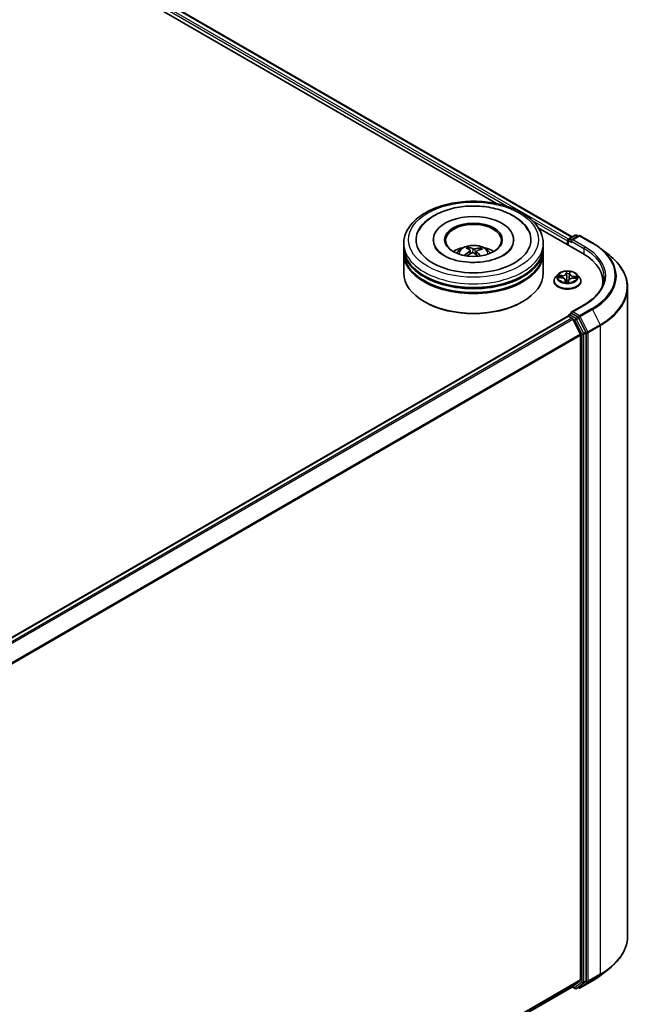
# Model space of a CAD drawing. Units: millimetres. Extents: x 7 to 8659, y 4 to 1690.
# Drawn here: x 91 to 100, y 106 to 121 of the extents above; entities that cross this region are included whole.
import ezdxf

# ---------------------------------------------------------------- set-up
doc = ezdxf.new("R2010")
doc.units = ezdxf.units.MM
doc.header["$LTSCALE"] = 0.5
doc.layers.add('Visible (ISO)', color=7, linetype='Continuous', lineweight=35)
doc.layers.add('Visible Narrow (ISO)', color=7, linetype='Continuous', lineweight=25)

msp = doc.modelspace()

# ---------------------------------------------------------------- linework, layer by layer
at = {"layer": 'Visible (ISO)'}
for p, q in [((76.6762, 130.9895), (98.3253, 118.4903)), ((76.7692, 131.0981), (99.4919, 117.9791)), ((98.9703, 118.118), (99.6556, 117.7223)), ((99.4378, 117.9479), (99.5347, 118.0039)), ((99.5923, 117.9963), (99.4776, 117.93)), ((99.5562, 118.0039), (99.5808, 117.9896)), ((99.6138, 117.9963), (99.8006, 117.8884)), ((96.9023, 117.8185), (96.9023, 117.8769)), ((96.9023, 117.7427), (96.9023, 117.801)), ((97.3558, 117.9352), (97.3558, 117.9212)), ((97.9057, 117.7859), (97.8991, 117.8133)), ((98.0766, 117.801), (98.0701, 117.7819)), ((98.5916, 117.9352), (98.5916, 117.9212)), ((99.0451, 117.8185), (99.0451, 117.8769)), ((99.0451, 117.7427), (99.0451, 117.801)), ((99.4182, 117.9177), (99.4182, 117.8594)), ((99.4271, 117.9293), (99.4271, 117.8542)), ((99.9283, 117.8023), (100.0633, 117.6953)), ((96.9023, 117.4219), (96.9023, 117.7252)), ((97.9251, 117.7697), (97.9303, 117.7215)), ((98.0223, 117.7597), (98.0161, 117.7025)), ((99.0451, 117.4219), (99.0451, 117.7252)), ((99.2717, 117.4021), (99.2363, 117.3626)), ((99.2814, 117.3553), (99.3274, 117.3524)), ((99.4515, 117.4102), (99.4462, 117.3604)), ((99.4516, 117.4107), (99.4542, 117.431)), ((99.5042, 117.343), (99.5503, 117.341)), ((99.5647, 117.4021), (99.6001, 117.3626)), ((99.2111, 117.2995), (99.2111, 117.3018)), ((99.3849, 117.3164), (99.3881, 117.2873)), ((99.4314, 117.2883), (99.4353, 117.3088)), ((99.6254, 117.2995), (99.6254, 117.3018)), ((99.9631, 117.2936), (99.9631, 117.243)), ((100.3417, 117.1998), (100.3417, 107.2396)), ((97.2262, 116.9787), (97.2161, 116.9845)), ((98.7212, 116.9787), (98.7313, 116.9845)), ((99.6752, 116.936), (99.4776, 116.8219)), ((83.771, 107.7245), (99.4227, 116.7611)), ((99.4271, 116.7621), (99.4271, 116.7629)), ((99.4334, 116.76), (99.4869, 116.7291)), ((99.4378, 116.7815), (99.4738, 116.8023)), ((99.5808, 116.7449), (99.4839, 116.8008)), ((99.6167, 116.484), (99.4985, 116.7161)), ((99.7026, 116.5156), (99.5924, 116.7318)), ((99.6203, 116.4708), (99.6203, 106.5689)), ((99.7061, 106.5548), (99.7061, 116.5024)), ((99.9283, 106.6371), (100.0633, 106.744)), ((83.9894, 97.5098), (99.4976, 106.4635)), ((99.4919, 106.4602), (99.5347, 106.4355)), ((99.4985, 106.4642), (99.6167, 106.5597)), ((99.5562, 106.4355), (99.5915, 106.4559)), ((99.5924, 106.4566), (99.7026, 106.5456)), ((99.6138, 106.4431), (99.8006, 106.551)), ((99.5923, 106.4431), (99.5808, 106.4498))]:
    msp.add_line(p, q, dxfattribs=at)
for centre, start, end in [((99.4485, 117.9293), 120, 180), ((99.5455, 117.9853), 60, 120), ((99.6031, 117.9777), 60, 120), ((99.4485, 116.7629), 120, 180), ((99.5455, 106.4541), 240, 300), ((99.6031, 106.4617), 240, 300)]:
    msp.add_arc(centre, 0.0214, start, end, dxfattribs=at)
for centre, major_axis, ratio, start_param, end_param in [((97.9737, 117.9352), (0.8821, 0), 0.5773503, 2.2877064, 7.1370716), ((97.9737, 117.9352), (0.6179, 0), 0.5773503, 5.4710656, 10.2368977), ((97.9737, 117.9235), (-0.4286, 0), 0.5773503, 2.3727253, 7.0520527), ((97.9737, 117.801), (1.0714, 0), 0.5773503, 3.12745, 6.2973279), ((97.9737, 117.8185), (-1.0714, 0), 0.5773503, 0, 3.1415927), ((97.9737, 117.5852), (-0.4286, 0), 0.5773503, 5.0762837, 5.5305884), ((97.9819, 117.391), (0.2057, -0.4161), 0.4183613, 2.5011691, 2.7401534), ((97.9662, 117.3839), (-0.1754, 0.4298), 0.5845431, 5.6790597, 5.918044), ((97.9795, 117.383), (-0.2649, -0.3812), 0.7151058, 3.6299544, 3.8689387), ((97.9737, 117.5852), (-0.4286, 0), 0.5773503, 3.8941895, 4.3484943), ((99.4334, 117.9264), (0.0107, 0.0186), 0.5773503, 0.8667637, 2.3561945), ((99.499, 117.9177), (-0.0303, 0), 0.5773503, 4.712389, 6.2831853), ((99.4839, 117.9089), (-0.0107, 0.0186), 0.5773503, 0.7853982, 2.3561945), ((97.9737, 117.7252), (1.0714, 0), 0.5773503, 3.12745, 6.2973279), ((97.9737, 117.7427), (-1.0714, 0), 0.5773503, 0, 3.1415927), ((97.9803, 117.3833), (-0.225, -0.406), 0.6636771, 4.0181544, 4.2571387), ((97.968, 117.3924), (0.3184, 0.3377), 0.614467, 1.0370024, 1.2440155), ((97.9812, 117.3915), (0.2381, -0.3985), 0.4839043, 2.0659733, 2.246063), ((97.9655, 117.3843), (-0.1413, 0.4421), 0.5190001, 5.2895624, 5.5030519), ((97.9671, 117.392), (0.2836, 0.3675), 0.5630383, 0.5205558, 0.7595401), ((98.9131, 117.2936), (1.05, 0), 0.5773503, 6.1711605, 7.0685835), ((97.9737, 117.801), (-1.0571, 0), 0.5773503, 0.478284, 2.6633086), ((97.9737, 117.4219), (1.0714, 0), 0.5773503, 3.1415927, 6.2831853), ((97.9737, 117.7252), (-1.0571, 0), 0.5773503, 0.478284, 2.6633086), ((98.9131, 117.177), (1.0714, 0), 0.5773503, 0.1529658, 0.2006295), ((97.9737, 117.4103), (1.0571, 0), 0.5773503, 3.9269908, 5.4977871), ((99.4334, 116.7425), (-0.0107, 0.0186), 0.5773503, 5.4977871, 6.2831853), ((99.499, 116.8096), (-0.0303, 0), 0.5773503, 4.712389, 6.2831853), ((99.4839, 116.8183), (-0.0107, -0.0186), 0.5773503, 5.4977871, 6.1236372), ((99.5808, 116.7274), (0.0107, -0.0186), 0.5773503, 1.4801364, 2.3561945), ((99.4869, 116.7116), (-0.0107, 0.0186), 0.5773503, 4.6217291, 5.4977871), ((99.6051, 116.4796), (-0.0107, 0.0186), 0.5773503, 3.9269908, 4.6217291), ((99.691, 116.5111), (0.0107, -0.0186), 0.5773503, 0.7853982, 1.4801364), ((99.4869, 106.4821), (0.0107, -0.0186), 0.5773503, 0, 0.0906599), ((99.5808, 106.4745), (0.0107, -0.0186), 0.5773503, 0, 0.0906599), ((99.6051, 106.5776), (0.0107, -0.0186), 0.5773503, 0.0906599, 0.7853982), ((99.691, 106.5635), (0.0107, -0.0186), 0.5773503, 0.0906599, 0.7853982)]:
    msp.add_ellipse(centre, major_axis=major_axis, ratio=ratio, start_param=start_param, end_param=end_param, dxfattribs=at)
msp.add_ellipse((97.9737, 117.9352), major_axis=(-0.4429, 0), ratio=0.5773503, dxfattribs=at)
for points, knots in [([(96.9023, 117.8769), (96.9023, 117.9431), (96.9189, 118.0092), (96.983, 118.1363), (97.0323, 118.1968), (97.1609, 118.3084), (97.2423, 118.3585), (97.4271, 118.4408), (97.5309, 118.4727), (97.7491, 118.5152), (97.8635, 118.5259), (98.0919, 118.5254), (98.2059, 118.5142), (98.4228, 118.4709), (98.5257, 118.4388), (98.7105, 118.3556), (98.7923, 118.3045), (98.9248, 118.1871), (98.9759, 118.1208), (99.0322, 117.9938), (99.0451, 117.9354), (99.0451, 117.8769)], [1.9755682, 1.9755682, 1.9755682, 1.9755682, 2.2591733, 2.2591733, 2.5623726, 2.5623726, 2.889635, 2.889635, 3.220913, 3.220913, 3.5503814, 3.5503814, 3.8789996, 3.8789996, 4.2085043, 4.2085043, 4.5397994, 4.5397994, 4.8666752, 4.8666752, 5.1171608, 5.1171608, 5.1171608, 5.1171608]), ([(97.1296, 118.0691), (97.1403, 118.0894), (97.1525, 118.109), (97.2065, 118.1835), (97.2585, 118.2318), (97.3861, 118.3196), (97.4642, 118.3572), (97.6345, 118.4148), (97.727, 118.4345), (97.9158, 118.4547), (98.012, 118.4554), (98.2003, 118.4378), (98.2923, 118.4197), (98.4647, 118.365), (98.5449, 118.3284), (98.6844, 118.237), (98.744, 118.1822), (98.7992, 118.1021), (98.809, 118.0859), (98.8178, 118.0691)], [1.7509044, 1.7509044, 1.7509044, 1.7509044, 1.8523326, 1.8523326, 2.1545628, 2.1545628, 2.4970739, 2.4970739, 2.8438055, 2.8438055, 3.1866692, 3.1866692, 3.5293763, 3.5293763, 3.8757879, 3.8757879, 4.219571, 4.219571, 4.3030779, 4.3030779, 4.3030779, 4.3030779]), ([(97.8974, 117.5892), (97.8323, 117.5935), (97.7687, 117.6035), (97.6518, 117.6327), (97.5985, 117.652), (97.5084, 117.6959), (97.4712, 117.7203), (97.4147, 117.7694), (97.3954, 117.7938), (97.3833, 117.8161), (97.3829, 117.8168), (97.3825, 117.8176)], [0, 0, 0, 0, 0.2948684, 0.2948684, 0.5856624, 0.5856624, 0.8691843, 0.8691843, 1.1517833, 1.1517833, 1.1614852, 1.1614852, 1.1614852, 1.1614852]), ([(97.7181, 117.7264), (97.726, 117.7401), (97.7354, 117.7523), (97.7627, 117.7811), (97.7819, 117.7953), (97.8275, 117.821), (97.8546, 117.831), (97.9119, 117.845), (97.9423, 117.8485), (98.0028, 117.8486), (98.0328, 117.8454), (98.0914, 117.8316), (98.1199, 117.8212), (98.1719, 117.7915), (98.1959, 117.7727), (98.2205, 117.7406), (98.2251, 117.7337), (98.2293, 117.7264)], [5.7003122, 5.7003122, 5.7003122, 5.7003122, 5.8771571, 5.8771571, 6.1745145, 6.1745145, 6.5497744, 6.5497744, 6.9441993, 6.9441993, 7.3340357, 7.3340357, 7.7283035, 7.7283035, 8.1026094, 8.1026094, 8.1966884, 8.1966884, 8.1966884, 8.1966884]), ([(97.892, 117.8219), (97.8927, 117.8218), (97.8935, 117.8215), (97.8949, 117.8205), (97.8957, 117.8197), (97.897, 117.8181), (97.8977, 117.817), (97.8985, 117.8152), (97.8988, 117.8142), (97.8991, 117.8133)], [0.014560073, 0.014560073, 0.014560073, 0.014560073, 0.018722682, 0.018722682, 0.023429831, 0.023429831, 0.028069056, 0.028069056, 0.031810233, 0.031810233, 0.031810233, 0.031810233]), ([(98.5649, 117.8176), (98.5515, 117.792), (98.5273, 117.7623), (98.4595, 117.7089), (98.4201, 117.6852), (98.327, 117.6437), (98.2733, 117.626), (98.1561, 117.5995), (98.0924, 117.591), (97.9844, 117.5859), (97.9406, 117.5863), (97.8974, 117.5892)], [4.892497, 4.892497, 4.892497, 4.892497, 5.2299755, 5.2299755, 5.5112334, 5.5112334, 5.7958514, 5.7958514, 6.0873901, 6.0873901, 6.2831853, 6.2831853, 6.2831853, 6.2831853]), ([(98.0766, 117.801), (98.0769, 117.8018), (98.0774, 117.8028), (98.0785, 117.8044), (98.0793, 117.8054), (98.081, 117.8068), (98.082, 117.8075), (98.0837, 117.8082), (98.0847, 117.8084), (98.0855, 117.8084)], [0.0427285, 0.0427285, 0.0427285, 0.0427285, 0.046469677, 0.046469677, 0.051108902, 0.051108902, 0.055816051, 0.055816051, 0.05997866, 0.05997866, 0.05997866, 0.05997866]), ([(99.8006, 117.8884), (99.8099, 117.8831), (99.819, 117.8776), (99.8369, 117.8666), (99.8457, 117.861), (99.8631, 117.8497), (99.8716, 117.844), (99.8883, 117.8323), (99.8965, 117.8264), (99.9126, 117.8145), (99.9205, 117.8084), (99.9283, 117.8023)], [1.57079633, 1.57079633, 1.57079633, 1.57079633, 1.60184851, 1.60184851, 1.63290069, 1.63290069, 1.66395288, 1.66395288, 1.69500506, 1.69500506, 1.72605724, 1.72605724, 1.72605724, 1.72605724]), ([(97.8372, 117.6959), (97.8379, 117.6966), (97.8387, 117.6972), (97.8403, 117.698), (97.8413, 117.6983), (97.8429, 117.6983), (97.8438, 117.6981), (97.8447, 117.6976), (97.845, 117.6974), (97.8452, 117.6972)], [0.014560073, 0.014560073, 0.014560073, 0.014560073, 0.018722682, 0.018722682, 0.023429831, 0.023429831, 0.028069056, 0.028069056, 0.030001216, 0.030001216, 0.030001216, 0.030001216]), ([(97.8548, 117.6889), (97.8545, 117.6891), (97.8541, 117.6894), (97.8522, 117.6909), (97.8507, 117.6921), (97.8479, 117.6946), (97.8465, 117.6959), (97.8452, 117.6972)], [4.72847766, 4.72847766, 4.72847766, 4.72847766, 4.73998321, 4.73998321, 4.79459618, 4.79459618, 4.84920914, 4.84920914, 4.84920914, 4.84920914]), ([(97.9209, 117.7761), (97.9226, 117.7749), (97.9239, 117.7734), (97.9253, 117.7701), (97.9253, 117.7683), (97.9243, 117.7649), (97.9232, 117.7631), (97.9203, 117.7601), (97.9188, 117.7589), (97.9171, 117.7578)], [0, 0, 0, 0, 0.012499779, 0.012499779, 0.024999557, 0.024999557, 0.037523671, 0.037523671, 0.046676606, 0.046676606, 0.046676606, 0.046676606]), ([(97.9513, 117.7327), (97.9538, 117.7339), (97.9567, 117.7349), (97.9629, 117.7359), (97.9661, 117.736), (97.972, 117.7354), (97.975, 117.7346), (97.9796, 117.7327), (97.9814, 117.7316), (97.9829, 117.7305)], [0, 0, 0, 0, 0.012499779, 0.012499779, 0.024999557, 0.024999557, 0.037523671, 0.037523671, 0.046676606, 0.046676606, 0.046676606, 0.046676606]), ([(97.9961, 117.7936), (97.9937, 117.7929), (97.9907, 117.7923), (97.9846, 117.7918), (97.9813, 117.7919), (97.9755, 117.7924), (97.9724, 117.793), (97.9678, 117.7943), (97.966, 117.795), (97.9645, 117.7958)], [0, 0, 0, 0, 0.012499779, 0.012499779, 0.024999557, 0.024999557, 0.037523671, 0.037523671, 0.046676606, 0.046676606, 0.046676606, 0.046676606]), ([(98.0265, 117.7502), (98.0248, 117.7519), (98.0235, 117.7538), (98.0221, 117.7576), (98.0221, 117.7595), (98.0231, 117.7629), (98.0242, 117.7645), (98.0271, 117.7669), (98.0286, 117.7678), (98.0303, 117.7684)], [0, 0, 0, 0, 0.012499779, 0.012499779, 0.024999557, 0.024999557, 0.037523671, 0.037523671, 0.046676606, 0.046676606, 0.046676606, 0.046676606]), ([(100.3417, 117.1998), (100.3417, 117.2355), (100.3378, 117.2712), (100.3223, 117.3419), (100.3107, 117.3768), (100.2801, 117.4455), (100.2611, 117.4791), (100.216, 117.5446), (100.19, 117.5764), (100.1315, 117.6377), (100.0989, 117.6672), (100.0633, 117.6953)], [3.92699082, 3.92699082, 3.92699082, 3.92699082, 4.05301827, 4.05301827, 4.17904572, 4.17904572, 4.30507316, 4.30507316, 4.43110061, 4.43110061, 4.55712806, 4.55712806, 4.55712806, 4.55712806]), ([(99.2363, 117.3626), (99.2331, 117.359), (99.2302, 117.3553), (99.2249, 117.3477), (99.2226, 117.3438), (99.2185, 117.3358), (99.2167, 117.3317), (99.2139, 117.3233), (99.2129, 117.3191), (99.2114, 117.3105), (99.2111, 117.3062), (99.2111, 117.3018)], [5.89750072, 5.89750072, 5.89750072, 5.89750072, 5.99301404, 5.99301404, 6.08852737, 6.08852737, 6.18404069, 6.18404069, 6.27955401, 6.27955401, 6.37506733, 6.37506733, 6.37506733, 6.37506733]), ([(99.5647, 117.4021), (99.5559, 117.4119), (99.5448, 117.4204), (99.5186, 117.4352), (99.5032, 117.4413), (99.4704, 117.4502), (99.4529, 117.453), (99.4174, 117.4551), (99.3994, 117.4545), (99.3646, 117.4499), (99.3477, 117.4459), (99.3168, 117.4347), (99.3028, 117.4276), (99.2836, 117.4139), (99.2772, 117.4082), (99.2717, 117.4021)], [3.7110413, 3.7110413, 3.7110413, 3.7110413, 4.0320542, 4.0320542, 4.3664828, 4.3664828, 4.6995603, 4.6995603, 5.0308737, 5.0308737, 5.3626096, 5.3626096, 5.6965876, 5.6965876, 5.8975007, 5.8975007, 5.8975007, 5.8975007]), ([(99.3849, 117.3164), (99.3845, 117.3202), (99.3832, 117.324), (99.3789, 117.331), (99.3759, 117.3342), (99.3687, 117.34), (99.3645, 117.3425), (99.3551, 117.3468), (99.3499, 117.3486), (99.339, 117.3512), (99.3332, 117.352), (99.3274, 117.3524)], [3.295378, 3.295378, 3.295378, 3.295378, 3.5752896, 3.5752896, 3.8552011, 3.8552011, 4.1351126, 4.1351126, 4.4150242, 4.4150242, 4.6949357, 4.6949357, 4.6949357, 4.6949357]), ([(99.5042, 117.343), (99.4977, 117.3433), (99.4912, 117.343), (99.4786, 117.3412), (99.4725, 117.3398), (99.4613, 117.3359), (99.4562, 117.3335), (99.4474, 117.3277), (99.4437, 117.3244), (99.438, 117.317), (99.4361, 117.313), (99.4353, 117.3088)], [4.7298423, 4.7298423, 4.7298423, 4.7298423, 5.0370202, 5.0370202, 5.3441982, 5.3441982, 5.6513761, 5.6513761, 5.9585541, 5.9585541, 6.265732, 6.265732, 6.265732, 6.265732]), ([(99.4516, 117.4107), (99.4516, 117.4107), (99.4516, 117.4106), (99.4516, 117.4106), (99.4515, 117.4105), (99.4515, 117.4104), (99.4515, 117.4104), (99.4515, 117.4103), (99.4515, 117.4103), (99.4515, 117.4102), (99.4515, 117.4102), (99.4515, 117.4102)], [0.017453293, 0.017453293, 0.017453293, 0.017453293, 0.019958368, 0.019958368, 0.022463444, 0.022463444, 0.024968519, 0.024968519, 0.027473595, 0.027473595, 0.029978671, 0.029978671, 0.029978671, 0.029978671]), ([(99.6254, 117.3018), (99.6254, 117.3062), (99.625, 117.3105), (99.6236, 117.3191), (99.6225, 117.3233), (99.6197, 117.3317), (99.618, 117.3358), (99.6139, 117.3438), (99.6115, 117.3477), (99.6063, 117.3553), (99.6033, 117.359), (99.6001, 117.3626)], [3.23347468, 3.23347468, 3.23347468, 3.23347468, 3.328988, 3.328988, 3.42450132, 3.42450132, 3.52001465, 3.52001465, 3.61552797, 3.61552797, 3.71104129, 3.71104129, 3.71104129, 3.71104129]), ([(99.9846, 117.3636), (99.9846, 117.3325), (99.9803, 117.3014), (99.9634, 117.2397), (99.9507, 117.2092), (99.917, 117.1492), (99.8959, 117.1198), (99.8458, 117.0629), (99.8167, 117.0355), (99.7512, 116.9835), (99.7148, 116.9589), (99.6752, 116.936)], [2.35619449, 2.35619449, 2.35619449, 2.35619449, 2.51327412, 2.51327412, 2.67035376, 2.67035376, 2.82743339, 2.82743339, 2.98451302, 2.98451302, 3.14159265, 3.14159265, 3.14159265, 3.14159265]), ([(99.2111, 117.2995), (99.2111, 117.2867), (99.2144, 117.274), (99.2275, 117.2496), (99.2374, 117.2379), (99.2631, 117.2169), (99.279, 117.2075), (99.315, 117.1922), (99.3351, 117.1863), (99.3773, 117.1785), (99.3995, 117.1767), (99.4436, 117.1771), (99.4656, 117.1794), (99.5074, 117.1879), (99.5271, 117.1942), (99.5623, 117.2101), (99.5778, 117.2198), (99.6027, 117.2419), (99.6123, 117.2542), (99.6229, 117.2777), (99.6254, 117.2886), (99.6254, 117.2995)], [0.091882, 0.091882, 0.091882, 0.091882, 0.3915926, 0.3915926, 0.7040036, 0.7040036, 1.0284966, 1.0284966, 1.3542246, 1.3542246, 1.678975, 1.678975, 2.0033299, 2.0033299, 2.328164, 2.328164, 2.6539614, 2.6539614, 2.9778764, 2.9778764, 3.2334747, 3.2334747, 3.2334747, 3.2334747]), ([(99.3837, 117.2887), (99.3837, 117.2887), (99.3838, 117.2886), (99.3841, 117.2883), (99.3844, 117.288), (99.3852, 117.2878), (99.3853, 117.2877), (99.3855, 117.2877)], [0.0171762026, 0.0171762026, 0.0171762026, 0.0171762026, 0.0210802609, 0.0210802609, 0.0252972678, 0.0252972678, 0.0263503261, 0.0263503261, 0.0263503261, 0.0263503261]), ([(99.3855, 117.2877), (99.3882, 117.2873), (99.391, 117.2869), (99.3966, 117.2863), (99.3995, 117.286), (99.4052, 117.2856), (99.408, 117.2854), (99.4138, 117.2852), (99.4166, 117.2852), (99.4224, 117.2852), (99.4253, 117.2853), (99.4281, 117.2854)], [1.39997211, 1.39997211, 1.39997211, 1.39997211, 1.46820408, 1.46820408, 1.53643604, 1.53643604, 1.604668, 1.604668, 1.67289997, 1.67289997, 1.74113193, 1.74113193, 1.74113193, 1.74113193]), ([(99.4301, 117.2862), (99.4301, 117.2861), (99.43, 117.2861), (99.4298, 117.2859), (99.4297, 117.2859), (99.4295, 117.2858), (99.4293, 117.2857), (99.429, 117.2856), (99.4289, 117.2856), (99.4285, 117.2855), (99.4283, 117.2855), (99.4281, 117.2854)], [0, 0, 0, 0, 0.0003595637, 0.0003595637, 0.0007191274, 0.0007191274, 0.0010786911, 0.0010786911, 0.0014382548, 0.0014382548, 0.0017978185, 0.0017978185, 0.0017978185, 0.0017978185]), ([(99.4301, 117.2862), (99.4303, 117.2863), (99.4304, 117.2864), (99.4306, 117.2866), (99.4307, 117.2868), (99.4309, 117.2871), (99.431, 117.2872), (99.4312, 117.2875), (99.4312, 117.2877), (99.4313, 117.288), (99.4314, 117.2881), (99.4314, 117.2883)], [0, 0, 0, 0, 0.0002417672, 0.0002417672, 0.0004835343, 0.0004835343, 0.0007253015, 0.0007253015, 0.0009670687, 0.0009670687, 0.0012088359, 0.0012088359, 0.0012088359, 0.0012088359]), ([(99.4738, 116.8023), (99.4748, 116.8028), (99.4763, 116.8031), (99.4799, 116.8027), (99.482, 116.8019), (99.4839, 116.8008)], [0.038953354, 0.038953354, 0.038953354, 0.038953354, 0.050334548, 0.050334548, 0.061715743, 0.061715743, 0.061715743, 0.061715743]), ([(100.3417, 107.2396), (100.3417, 107.2039), (100.3378, 107.1682), (100.3223, 107.0975), (100.3107, 107.0625), (100.2801, 106.9939), (100.2611, 106.9603), (100.216, 106.8948), (100.19, 106.863), (100.1315, 106.8017), (100.0989, 106.7722), (100.0633, 106.744)], [2.35619449, 2.35619449, 2.35619449, 2.35619449, 2.48222194, 2.48222194, 2.60824939, 2.60824939, 2.73427684, 2.73427684, 2.86030429, 2.86030429, 2.98633174, 2.98633174, 2.98633174, 2.98633174]), ([(99.8006, 106.551), (99.8099, 106.5563), (99.819, 106.5618), (99.8369, 106.5728), (99.8457, 106.5783), (99.8631, 106.5897), (99.8716, 106.5954), (99.8883, 106.6071), (99.8965, 106.613), (99.9126, 106.6249), (99.9205, 106.631), (99.9283, 106.6371)], [3.14159265, 3.14159265, 3.14159265, 3.14159265, 3.17264484, 3.17264484, 3.20369702, 3.20369702, 3.2347492, 3.2347492, 3.26580139, 3.26580139, 3.29685357, 3.29685357, 3.29685357, 3.29685357])]:
    msp.add_open_spline(points, degree=3, knots=knots, dxfattribs=at)
at = {"layer": 'Visible Narrow (ISO)'}
for p, q in [((76.6898, 131.0399), (98.5191, 118.4368)), ((99.433, 117.9441), (76.7049, 131.0662)), ((76.7585, 131.0971), (99.4857, 117.9755)), ((98.8736, 118.2321), (99.4182, 117.9177)), ((99.4485, 117.9468), (99.5455, 118.0028)), ((99.499, 117.9352), (99.6031, 117.9952)), ((99.5455, 118.0028), (99.5745, 117.986)), ((99.6031, 117.9952), (99.7899, 117.8873)), ((99.4334, 117.8506), (99.4334, 117.9206)), ((99.4334, 117.9206), (99.4839, 117.8914)), ((99.4776, 117.93), (99.4485, 117.9468)), ((99.4687, 117.9177), (99.6708, 117.801)), ((99.6859, 117.8273), (99.499, 117.9352)), ((99.6708, 117.801), (99.6708, 117.7134)), ((97.9171, 117.7578), (97.9199, 117.7157)), ((97.9645, 117.7958), (97.9598, 117.7354)), ((97.9961, 117.7936), (98.0006, 117.716)), ((98.0265, 117.7502), (98.022, 117.6972)), ((99.2718, 117.3552), (99.3272, 117.3517)), ((99.3324, 117.3849), (99.2769, 117.3873)), ((99.2973, 117.3817), (99.3322, 117.3802)), ((99.3322, 117.3802), (99.332, 117.352)), ((99.4037, 117.4482), (99.3976, 117.4162)), ((99.4012, 117.4133), (99.405, 117.4334)), ((99.4012, 117.4133), (99.4063, 117.3646)), ((99.4551, 117.4131), (99.4593, 117.4452)), ((99.5089, 117.3708), (99.5086, 117.3428)), ((99.5089, 117.3708), (99.5437, 117.3686)), ((99.5647, 117.372), (99.5093, 117.3755)), ((99.3813, 117.3141), (99.3772, 117.282)), ((99.3823, 117.2911), (99.3849, 117.3113)), ((99.3849, 117.3113), (99.3874, 117.2874)), ((99.4327, 117.2791), (99.4388, 117.311)), ((99.504, 117.3423), (99.5595, 117.3399)), ((99.499, 116.8271), (99.6859, 116.935)), ((83.7772, 107.7209), (99.4334, 116.76)), ((99.4485, 116.7804), (99.4839, 116.8008)), ((99.5455, 116.7245), (99.4485, 116.7804)), ((99.6031, 116.767), (99.499, 116.8271)), ((99.5808, 116.7449), (99.5455, 116.7245)), ((99.5808, 116.7449), (99.5879, 116.7408)), ((99.5879, 116.7408), (99.5924, 116.7318)), ((99.7899, 116.8749), (99.6031, 116.767)), ((99.6147, 116.754), (99.8016, 116.8619)), ((99.7329, 116.5219), (99.6147, 116.754)), ((99.8016, 116.8619), (99.9198, 116.6298)), ((99.4869, 116.7291), (83.8308, 107.69)), ((83.8478, 107.6802), (99.4985, 116.7161)), ((99.4982, 116.7168), (99.5303, 116.6982)), ((99.5303, 116.6982), (99.6405, 116.482)), ((99.5571, 116.7114), (99.5924, 116.7318)), ((99.6673, 116.4952), (99.5571, 116.7114)), ((99.9198, 116.6298), (99.7329, 116.5219)), ((99.7364, 116.5087), (99.9233, 116.6166)), ((99.9233, 116.6166), (99.9233, 106.6564)), ((99.6167, 116.484), (83.9803, 107.4563)), ((83.9863, 107.4446), (99.6203, 116.4708)), ((99.6405, 116.482), (99.6405, 106.5344)), ((99.7026, 116.5156), (99.6673, 116.4952)), ((99.6708, 116.482), (99.7061, 116.5024)), ((99.6708, 106.5344), (99.6708, 116.482)), ((99.7026, 116.5156), (99.7061, 116.5087)), ((99.7061, 116.5087), (99.7061, 116.5024)), ((99.7364, 106.5485), (99.7364, 116.5087)), ((99.7329, 106.5393), (99.9198, 106.6472)), ((99.9233, 106.6564), (99.7364, 106.5485)), ((99.8016, 106.5516), (99.9198, 106.6472)), ((99.6203, 106.5689), (83.9894, 97.5444)), ((83.9894, 97.5372), (99.6167, 106.5597)), ((99.4985, 106.4642), (83.9894, 97.5099)), ((99.5303, 106.4453), (99.4982, 106.4639)), ((99.6405, 106.5344), (99.5303, 106.4453)), ((99.5571, 106.4362), (99.6673, 106.5252)), ((99.5924, 106.4566), (99.5571, 106.4362)), ((99.5924, 106.4566), (99.5879, 106.4529)), ((99.8016, 106.5516), (99.6147, 106.4437)), ((99.6147, 106.4437), (99.7329, 106.5393)), ((99.6673, 106.5252), (99.7026, 106.5456)), ((99.7061, 106.5548), (99.6708, 106.5344)), ((99.7061, 106.5485), (99.7026, 106.5456)), ((99.7061, 106.5548), (99.7061, 106.5485)), ((99.5879, 106.4529), (99.5871, 106.4534))]:
    msp.add_line(p, q, dxfattribs=at)
for centre, major_axis in [((97.9737, 117.9352), (1, 0)), ((99.4182, 117.3636), (-0.153, 0))]:
    msp.add_ellipse(centre, major_axis=major_axis, ratio=0.5773503, dxfattribs=at)
for centre, major_axis, ratio, start_param, end_param in [((99.4485, 117.9293), (-0.0107, 0.0186), 0.5773503, 5.4977871, 6.2831853), ((99.5455, 117.9853), (-0.0107, 0.0186), 0.5773503, 5.4977871, 6.2831853), ((99.5455, 117.9853), (0.0107, 0.0186), 0.5773503, 0, 0.7853982), ((99.6031, 117.9777), (-0.0107, 0.0186), 0.5773503, 5.4977871, 6.2831853), ((99.6031, 117.9777), (0.0107, 0.0186), 0.5773503, 0, 0.7853982), ((97.9737, 117.8769), (-1.0714, 0), 0.5773503, 0, 3.1415927), ((97.9737, 117.7211), (-0.2192, 0), 0.5773503, 3.0761472, 6.3486308), ((97.9737, 117.7431), (-0.1591, 0), 0.5773503, 5.2514013, 5.5040067), ((97.9737, 117.7395), (0.1481, 0), 0.5773503, 2.0990869, 2.3126101), ((97.9737, 117.7395), (0.1481, 0), 0.5773503, 0.6012702, 0.8023394), ((97.9737, 117.7431), (-0.1591, 0), 0.5773503, 3.680605, 3.9332103), ((99.4485, 117.9293), (-0.0214, 0), 0.5773503, 0, 0.7853982), ((99.4485, 117.9293), (0.0107, 0.0186), 0.5773503, 0.7853982, 2.3561945), ((99.6859, 117.8098), (0.0107, 0.0186), 0.5773503, 0.7853982, 2.3561945), ((98.9131, 117.3636), (1.0714, 0), 0.5773503, 0, 0.7853982), ((98.9131, 117.3811), (1.0929, 0), 0.5773503, 5.4977871, 7.0685835), ((99.7899, 117.8698), (0.0107, 0.0186), 0.5773503, 0, 0.7853982), ((98.9131, 117.3811), (1.24, 0), 0.5773503, 5.4977871, 7.0685835), ((98.9131, 117.3748), (1.2564, 0), 0.5773503, 5.4977871, 6.9133226), ((97.9737, 117.7431), (0.1591, 0), 0.5773503, 3.680605, 3.7455918), ((98.9131, 117.211), (1.4236, 0), 0.5773503, 5.4977871, 6.9133226), ((99.4182, 117.3082), (-0.2048, 0), 0.5773503, 5.8056187, 9.9023446), ((99.4182, 117.3583), (-0.1649, 0), 0.5773503, 5.8056187, 9.9023446), ((99.4182, 117.3636), (-0.1471, 0), 0.5773503, 6.0006188, 6.3819878), ((99.297, 117.3799), (-0.00188, -0.00304), 0.2269241, 4.2270832, 5.6222654), ((99.4182, 117.3474), (-0.1152, 0), 0.5773503, 6.0114031, 6.1858029), ((99.3104, 117.3661), (-0.00314, -0.0017), 0.4267768, 4.403142, 5.7585652), ((99.3272, 117.3488), (0.00023, 0.00356), 0.0890942, 0, 0.6183058), ((99.3205, 117.3167), (0.061, 0), 0.5773503, 6.2087566, 7.7446463), ((99.337, 117.4174), (0.0646, 0), 0.5773503, 4.6379602, 6.17385), ((99.3324, 117.382), (-0.00015, -0.00357), 0.0607147, 3.7583799, 5.2419097), ((99.337, 117.42), (0.061, 0), 0.5773503, 4.6379602, 6.17385), ((99.3976, 117.4133), (0.00351, -0.00067), 0.8116212, 0.2403744, 1.7239042), ((99.4182, 117.3636), (-0.1471, 0), 0.5773503, 4.4298224, 4.8111915), ((99.4084, 117.4131), (-0.00357, -0.00011), 0.154995, 4.7865173, 6.1419404), ((99.4085, 117.4334), (-0.00357, 0.00017), 0.3651104, 0.1499489, 1.5451311), ((99.4099, 117.3646), (-0.00357, -0.00011), 0.154951, 4.7908954, 6.1419414), ((99.4182, 117.3474), (0.1152, 0), 0.5773503, 1.2990141, 1.6588145), ((99.4995, 117.3072), (-0.061, 0), 0.5773503, 4.6379602, 6.17385), ((99.4428, 117.3628), (0.00355, -0.0004), 0.1655464, 0.0573029, 1.3407393), ((99.4483, 117.411), (0.00355, -0.0004), 0.1655908, 0.388426, 1.3451164), ((99.516, 117.4079), (-0.0646, 0), 0.5773503, 6.221282, 7.7446463), ((99.4506, 117.4312), (0.00355, -0.00042), 0.3601042, 4.8988986, 6.2566549), ((99.4551, 117.4102), (-0.00354, 0.00046), 0.8142361, 4.8171648, 6.2831853), ((99.516, 117.4105), (-0.061, 0), 0.5773503, 6.2087566, 7.7446463), ((99.504, 117.3394), (0.00015, 0.00357), 0.0607147, 0, 0.6167872), ((99.5093, 117.3726), (-0.00023, -0.00356), 0.0890942, 3.7598984, 5.2434283), ((99.5297, 117.3544), (0.00307, -0.00182), 0.4925405, 0.3776754, 1.7330985), ((99.4182, 117.3474), (0.1152, 0), 0.5773503, 6.1975581, 6.3712035), ((99.5433, 117.3668), (-0.00161, 0.00319), 0.3521052, 3.7259632, 5.1211454), ((99.4182, 117.3636), (0.1471, 0), 0.5773503, 6.0006188, 6.3819878), ((99.4182, 117.3018), (-0.2071, 0), 0.5773503, 0, 3.1415927), ((99.4182, 117.2995), (0.2071, 0), 0.5773503, 3.1415927, 6.2831853), ((99.4182, 117.3636), (0.1471, 0), 0.5773503, 4.4298224, 4.8111915), ((99.3813, 117.3112), (0.00354, -0.00046), 0.8142361, 0.1920423, 1.6755722), ((99.3858, 117.2912), (0.0001, -0.00357), 0.9942152, 4.712389, 6.1075711), ((99.3205, 117.3141), (0.0646, 0), 0.5773503, 6.2087566, 6.3450887), ((99.4074, 117.3107), (-0.00354, 0.00047), 0.1283361, 4.8786807, 5.8762915), ((99.4074, 117.3107), (0.00328, -0.0014), 0.450081, 3.5966569, 4.8196086), ((99.4182, 117.2718), (-0.0692, 0), 0.5773503, 4.4572909, 4.8778026), ((99.4074, 117.3107), (-0.00034, 0.00355), 0.1344446, 1.4094452, 2.0309272), ((99.4182, 117.2705), (0.0677, 0), 0.5773503, 1.3169016, 1.73621), ((99.4279, 117.289), (0.00015, -0.00357), 0.9995213, 0, 0.6262329), ((99.4388, 117.3081), (-0.00351, 0.00067), 0.8116212, 4.8654969, 6.2831853), ((98.9131, 117.1998), (1.4286, 0), 0.5773503, 5.4977871, 6.2831853), ((99.6859, 116.9175), (-0.0107, 0.0186), 0.5773503, 5.4977871, 6.2831853), ((99.4485, 116.7629), (-0.0214, 0), 0.5773503, 0, 0.0701236), ((99.4485, 116.7629), (0.0107, 0.0186), 0.5773503, 0.7853982, 2.061679), ((99.4485, 116.7629), (-0.0107, 0.0186), 0.5773503, 5.4977871, 6.2831853), ((99.6031, 116.7495), (0.0107, 0.0186), 0.5773503, 0.7853982, 2.3561945), ((99.6031, 116.7495), (-0.0191, -0.0097), 0.0739221, 0.617421, 2.1882173), ((99.6031, 116.7495), (-0.0107, 0.0186), 0.5773503, 4.6217291, 5.4977871), ((99.7899, 116.8574), (0.0107, -0.0186), 0.5773503, 1.4801364, 2.3561945), ((99.5455, 116.707), (0.0107, 0.0186), 0.5773503, 0.7853982, 2.3561945), ((99.5455, 116.707), (-0.0191, -0.0097), 0.0739221, 0.617421, 2.1882173), ((99.5455, 116.707), (-0.0107, 0.0186), 0.5773503, 4.6217291, 5.4977871), ((99.9081, 116.6254), (-0.0107, 0.0186), 0.5773503, 3.9269908, 4.6217291), ((99.6556, 116.4907), (0.0191, 0.0097), 0.0739221, 3.7590136, 5.32981), ((99.6556, 116.4907), (-0.0214, 0), 0.5773503, 0.7853982, 2.3561945), ((99.6556, 116.4907), (-0.0107, 0.0186), 0.5773503, 3.9269908, 4.6217291), ((99.7213, 116.5175), (0.0191, 0.0097), 0.0739221, 3.7590136, 5.32981), ((99.7213, 116.5175), (-0.0214, 0), 0.5773503, 0.7853982, 2.3561945), ((99.7213, 116.5175), (-0.0107, 0.0186), 0.5773503, 3.9269908, 4.6217291), ((98.9131, 107.2396), (1.4286, 0), 0.5773503, 5.4977871, 6.2831853), ((98.9131, 107.0646), (-1.2564, 0), 0.5773503, 2.3561945, 2.5114554), ((98.9131, 107.2284), (1.4236, 0), 0.5773503, 5.4977871, 5.6530481), ((99.9081, 106.6651), (0.0107, -0.0186), 0.5773503, 0.0906599, 0.7853982), ((99.6556, 106.5431), (0.0214, 0), 0.5773503, 3.9269908, 5.4977871), ((99.6556, 106.5431), (0.0135, -0.0167), 0.8131434, 4.585045, 6.1558413), ((99.6556, 106.5431), (0.0107, -0.0186), 0.5773503, 0.0906599, 0.7853982), ((99.7213, 106.5572), (0.0214, 0), 0.5773503, 3.9269908, 5.4977871), ((99.7213, 106.5572), (0.0135, -0.0167), 0.8131434, 4.585045, 6.1558413), ((99.7213, 106.5572), (0.0107, -0.0186), 0.5773503, 0.0906599, 0.7853982), ((99.7899, 106.5696), (0.0107, -0.0186), 0.5773503, 0, 0.0906599), ((99.5455, 106.4541), (-0.0107, -0.0186), 0.5773503, 5.4977871, 6.2831853), ((99.5455, 106.4541), (0.0135, -0.0167), 0.8131434, 4.585045, 6.1558413), ((99.5455, 106.4541), (0.0107, -0.0186), 0.5773503, 0, 0.0906599), ((99.6031, 106.4617), (0.0135, -0.0167), 0.8131434, 4.585045, 6.1558413), ((99.6031, 106.4617), (-0.0107, -0.0186), 0.5773503, 5.4977871, 6.2831853), ((99.6031, 106.4617), (0.0107, -0.0186), 0.5773503, 0, 0.0906599)]:
    msp.add_ellipse(centre, major_axis=major_axis, ratio=ratio, start_param=start_param, end_param=end_param, dxfattribs=at)
for points, knots in [([(99.2869, 117.355), (99.2853, 117.3554), (99.2838, 117.3557), (99.2805, 117.3561), (99.2788, 117.3561), (99.2754, 117.3559), (99.2736, 117.3556), (99.2718, 117.3552)], [0.007599296, 0.007599296, 0.007599296, 0.007599296, 0.0154285, 0.0154285, 0.023744988, 0.023744988, 0.032394303, 0.032394303, 0.032394303, 0.032394303]), ([(99.2718, 117.3552), (99.2737, 117.3554), (99.2756, 117.3554), (99.2788, 117.3554), (99.2801, 117.3554), (99.2814, 117.3553)], [-0.032394303, -0.032394303, -0.032394303, -0.032394303, -0.023744988, -0.023744988, -0.01786049, -0.01786049, -0.01786049, -0.01786049]), ([(99.2973, 117.3817), (99.2956, 117.3823), (99.2939, 117.3828), (99.2894, 117.3843), (99.2865, 117.3851), (99.2814, 117.3864), (99.2791, 117.3869), (99.2769, 117.3873)], [-0.032055974, -0.032055974, -0.032055974, -0.032055974, -0.02365019, -0.02365019, -0.010200936, -0.010200936, 0.000338329, 0.000338329, 0.000338329, 0.000338329]), ([(99.2769, 117.3873), (99.2789, 117.3866), (99.2809, 117.3858), (99.2854, 117.3836), (99.288, 117.3822), (99.292, 117.3797), (99.2936, 117.3787), (99.2951, 117.3778)], [-0.000338329, -0.000338329, -0.000338329, -0.000338329, 0.010200936, 0.010200936, 0.02365019, 0.02365019, 0.032055974, 0.032055974, 0.032055974, 0.032055974]), ([(99.2951, 117.3778), (99.2977, 117.3762), (99.3001, 117.3743), (99.3042, 117.3701), (99.3059, 117.3678), (99.3073, 117.3653)], [-0.028982846, -0.028982846, -0.028982846, -0.028982846, -0.014585063, -0.014585063, 0, 0, 0, 0]), ([(99.3106, 117.3679), (99.3091, 117.3706), (99.3072, 117.3732), (99.3027, 117.3779), (99.3001, 117.38), (99.2973, 117.3817)], [0, 0, 0, 0, 0.014585063, 0.014585063, 0.028982846, 0.028982846, 0.028982846, 0.028982846]), ([(99.4084, 117.4321), (99.4084, 117.4333), (99.4084, 117.4345), (99.4081, 117.4375), (99.4076, 117.4392), (99.4067, 117.4422), (99.4061, 117.4435), (99.405, 117.446), (99.4043, 117.4471), (99.4037, 117.4482)], [0, 0, 0, 0, 0.005934038, 0.005934038, 0.0154285, 0.0154285, 0.023744988, 0.023744988, 0.032394303, 0.032394303, 0.032394303, 0.032394303]), ([(99.4037, 117.4482), (99.4039, 117.4471), (99.4042, 117.4459), (99.4046, 117.4435), (99.4047, 117.4422), (99.405, 117.4395), (99.4051, 117.438), (99.4051, 117.4354), (99.4051, 117.4344), (99.405, 117.4334)], [-0.032394303, -0.032394303, -0.032394303, -0.032394303, -0.023744988, -0.023744988, -0.0154285, -0.0154285, -0.005934038, -0.005934038, 0, 0, 0, 0]), ([(99.4063, 117.3646), (99.4067, 117.3532), (99.4066, 117.3417), (99.4055, 117.324), (99.4049, 117.3176), (99.4041, 117.3113)], [0, 0, 0, 0, 0.049120627, 0.049120627, 0.07646536, 0.07646536, 0.07646536, 0.07646536]), ([(99.405, 117.4334), (99.4048, 117.4302), (99.4048, 117.4268), (99.4047, 117.42), (99.4047, 117.4165), (99.4048, 117.4131)], [0, 0, 0, 0, 0.014491423, 0.014491423, 0.028982846, 0.028982846, 0.028982846, 0.028982846]), ([(99.4048, 117.4131), (99.4051, 117.405), (99.4053, 117.3969), (99.4058, 117.3807), (99.4061, 117.3727), (99.4063, 117.3646)], [0, 0, 0, 0, 0.034389927, 0.034389927, 0.068779854, 0.068779854, 0.068779854, 0.068779854]), ([(99.4068, 117.3112), (99.4077, 117.3176), (99.4084, 117.324), (99.4097, 117.342), (99.4099, 117.3536), (99.4096, 117.3651)], [-0.07646536, -0.07646536, -0.07646536, -0.07646536, -0.049120627, -0.049120627, 0, 0, 0, 0]), ([(99.4081, 117.4137), (99.408, 117.4168), (99.408, 117.4199), (99.4081, 117.4262), (99.4082, 117.4292), (99.4084, 117.4321)], [-0.028982846, -0.028982846, -0.028982846, -0.028982846, -0.014491423, -0.014491423, 0, 0, 0, 0]), ([(99.4096, 117.3651), (99.4093, 117.3732), (99.4091, 117.3813), (99.4086, 117.3975), (99.4083, 117.4056), (99.4081, 117.4137)], [-0.068779854, -0.068779854, -0.068779854, -0.068779854, -0.034389927, -0.034389927, 0, 0, 0, 0]), ([(99.4437, 117.3633), (99.4424, 117.3519), (99.4417, 117.3403), (99.4415, 117.3264), (99.4415, 117.324), (99.4415, 117.3216)], [-0.098241255, -0.098241255, -0.098241255, -0.098241255, -0.049120627, -0.049120627, -0.039003107, -0.039003107, -0.039003107, -0.039003107]), ([(99.4491, 117.4115), (99.4482, 117.4034), (99.4473, 117.3954), (99.4455, 117.3794), (99.4446, 117.3713), (99.4437, 117.3633)], [-0.068779854, -0.068779854, -0.068779854, -0.068779854, -0.034389927, -0.034389927, 0, 0, 0, 0]), ([(99.444, 117.3244), (99.444, 117.3257), (99.4441, 117.327), (99.4443, 117.339), (99.445, 117.3498), (99.4462, 117.3604)], [0.04348998, 0.04348998, 0.04348998, 0.04348998, 0.049120627, 0.049120627, 0.095300739, 0.095300739, 0.095300739, 0.095300739]), ([(99.4511, 117.4299), (99.4508, 117.427), (99.4505, 117.4239), (99.4498, 117.4177), (99.4495, 117.4146), (99.4491, 117.4115)], [-0.028982846, -0.028982846, -0.028982846, -0.028982846, -0.014585063, -0.014585063, 0, 0, 0, 0]), ([(99.4593, 117.4452), (99.4581, 117.4441), (99.4569, 117.4427), (99.4545, 117.4393), (99.4532, 117.4372), (99.4517, 117.4332), (99.4513, 117.4316), (99.4511, 117.4299)], [-0.000338329, -0.000338329, -0.000338329, -0.000338329, 0.010200936, 0.010200936, 0.02365019, 0.02365019, 0.032055974, 0.032055974, 0.032055974, 0.032055974]), ([(99.4542, 117.431), (99.4544, 117.4323), (99.4547, 117.4337), (99.4556, 117.4371), (99.4564, 117.4391), (99.4579, 117.4425), (99.4586, 117.4439), (99.4593, 117.4452)], [-0.031737044, -0.031737044, -0.031737044, -0.031737044, -0.02365019, -0.02365019, -0.010200936, -0.010200936, 0.000338329, 0.000338329, 0.000338329, 0.000338329]), ([(99.5437, 117.3686), (99.5408, 117.3671), (99.5382, 117.3653), (99.5336, 117.3612), (99.5317, 117.3588), (99.5301, 117.3562)], [0, 0, 0, 0, 0.014491423, 0.014491423, 0.028982846, 0.028982846, 0.028982846, 0.028982846]), ([(99.5329, 117.3533), (99.5343, 117.3556), (99.5361, 117.3578), (99.5403, 117.3615), (99.5427, 117.3632), (99.5453, 117.3645)], [-0.028982846, -0.028982846, -0.028982846, -0.028982846, -0.014491423, -0.014491423, 0, 0, 0, 0]), ([(99.5647, 117.372), (99.5627, 117.3719), (99.5608, 117.3717), (99.5571, 117.3712), (99.5552, 117.3709), (99.5514, 117.3702), (99.5493, 117.3698), (99.5461, 117.3691), (99.5449, 117.3689), (99.5437, 117.3686)], [-0.032394303, -0.032394303, -0.032394303, -0.032394303, -0.023744988, -0.023744988, -0.0154285, -0.0154285, -0.005934038, -0.005934038, 0, 0, 0, 0]), ([(99.5453, 117.3645), (99.5464, 117.365), (99.5475, 117.3656), (99.5504, 117.367), (99.5523, 117.3679), (99.5559, 117.3694), (99.5576, 117.37), (99.5611, 117.3712), (99.5629, 117.3716), (99.5647, 117.372)], [0, 0, 0, 0, 0.005934038, 0.005934038, 0.0154285, 0.0154285, 0.023744988, 0.023744988, 0.032394303, 0.032394303, 0.032394303, 0.032394303]), ([(99.3823, 117.2911), (99.3821, 117.2906), (99.3818, 117.29), (99.3808, 117.2883), (99.3801, 117.2871), (99.3786, 117.2845), (99.3779, 117.2833), (99.3772, 117.282)], [-0.032055974, -0.032055974, -0.032055974, -0.032055974, -0.02365019, -0.02365019, -0.010200936, -0.010200936, 0.000338329, 0.000338329, 0.000338329, 0.000338329]), ([(99.3772, 117.282), (99.3783, 117.2832), (99.3795, 117.2842), (99.382, 117.286), (99.3832, 117.2867), (99.3847, 117.2875), (99.3851, 117.2876), (99.3853, 117.2877)], [-0.000338329, -0.000338329, -0.000338329, -0.000338329, 0.010200936, 0.010200936, 0.02365019, 0.02365019, 0.032055974, 0.032055974, 0.032055974, 0.032055974]), ([(99.3841, 117.2883), (99.3839, 117.289), (99.3837, 117.2896), (99.3831, 117.2909), (99.3827, 117.2912), (99.3823, 117.2911)], [0.006374188, 0.006374188, 0.006374188, 0.006374188, 0.014585063, 0.014585063, 0.028982846, 0.028982846, 0.028982846, 0.028982846]), ([(99.4041, 117.3113), (99.4037, 117.3103), (99.4032, 117.3092), (99.4003, 117.3031), (99.3971, 117.2983), (99.3915, 117.2928), (99.3897, 117.2914), (99.3878, 117.2902)], [0.073818549, 0.073818549, 0.073818549, 0.073818549, 0.079279611, 0.079279611, 0.107010485, 0.107010485, 0.11858133, 0.11858133, 0.11858133, 0.11858133]), ([(99.3892, 117.2872), (99.3913, 117.2884), (99.3933, 117.29), (99.3994, 117.2957), (99.4029, 117.3006), (99.4061, 117.3069), (99.4066, 117.308), (99.4071, 117.3091)], [-0.118516362, -0.118516362, -0.118516362, -0.118516362, -0.107010485, -0.107010485, -0.079279611, -0.079279611, -0.073818549, -0.073818549, -0.073818549, -0.073818549]), ([(99.4281, 117.2854), (99.428, 117.2854), (99.4281, 117.2853), (99.4284, 117.2848), (99.4288, 117.2844), (99.4298, 117.2832), (99.4303, 117.2826), (99.4315, 117.281), (99.4321, 117.2801), (99.4327, 117.2791)], [0, 0, 0, 0, 0.005934038, 0.005934038, 0.0154285, 0.0154285, 0.023744988, 0.023744988, 0.032394303, 0.032394303, 0.032394303, 0.032394303]), ([(99.4327, 117.2791), (99.4325, 117.2802), (99.4323, 117.2812), (99.4319, 117.2832), (99.4317, 117.284), (99.4314, 117.2857), (99.4313, 117.2866), (99.4313, 117.2877), (99.4314, 117.288), (99.4314, 117.2883)], [-0.032394303, -0.032394303, -0.032394303, -0.032394303, -0.023744988, -0.023744988, -0.0154285, -0.0154285, -0.005934038, -0.005934038, -0.001208836, -0.001208836, -0.001208836, -0.001208836]), ([(99.5595, 117.3399), (99.5576, 117.3406), (99.5555, 117.3411), (99.551, 117.3417), (99.5485, 117.3418), (99.5458, 117.3413), (99.5457, 117.3412), (99.5456, 117.3412)], [-0.000338329, -0.000338329, -0.000338329, -0.000338329, 0.010200936, 0.010200936, 0.02365019, 0.02365019, 0.024404338, 0.024404338, 0.024404338, 0.024404338]), ([(99.5503, 117.341), (99.5511, 117.341), (99.5519, 117.3409), (99.555, 117.3406), (99.5573, 117.3403), (99.5595, 117.3399)], [-0.014160948, -0.014160948, -0.014160948, -0.014160948, -0.010200936, -0.010200936, 0.000338329, 0.000338329, 0.000338329, 0.000338329])]:
    msp.add_open_spline(points, degree=3, knots=knots, dxfattribs=at)
for points in [[(99.3073, 117.3653), (99.3095, 117.3613), (99.3116, 117.3573), (99.3138, 117.3532)], [(99.3187, 117.3529), (99.316, 117.3579), (99.3133, 117.3629), (99.3106, 117.3679)], [(99.5301, 117.3562), (99.5274, 117.3515), (99.5246, 117.3469), (99.5219, 117.3422)], [(99.5263, 117.342), (99.5285, 117.3458), (99.5307, 117.3495), (99.5329, 117.3533)], [(99.3853, 117.2877), (99.3854, 117.2877), (99.3854, 117.2877), (99.3855, 117.2877)], [(99.4281, 117.2854), (99.4281, 117.2854), (99.4281, 117.2854), (99.4281, 117.2854)]]:
    msp.add_open_spline(points, degree=3, dxfattribs=at)

doc.saveas('drawing.dxf')
